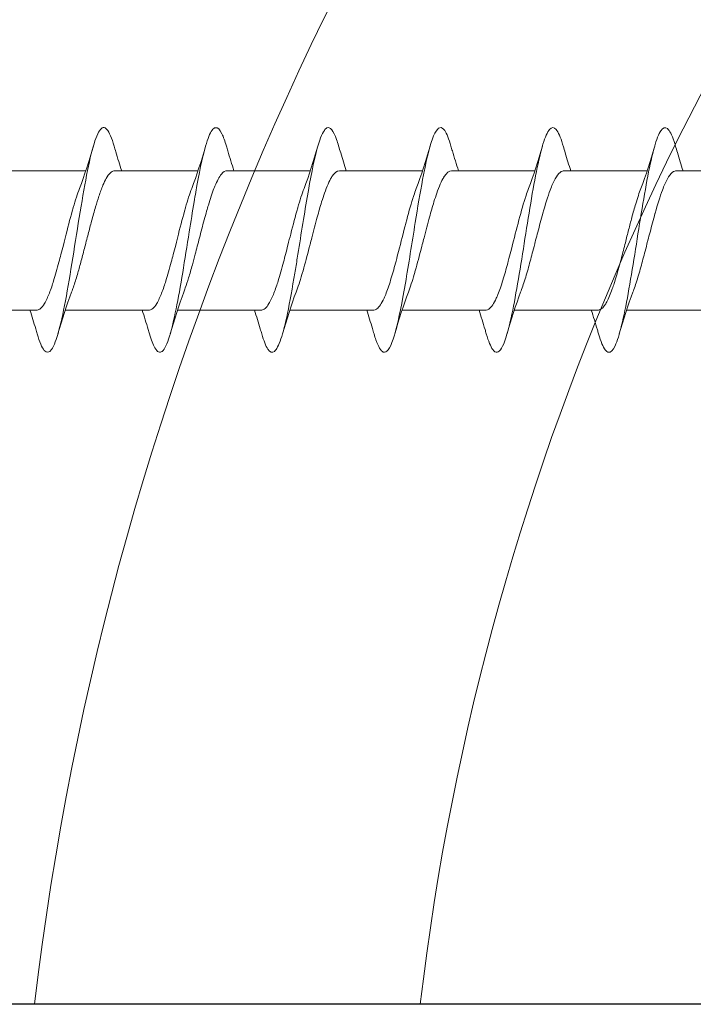
# Model space of a CAD drawing. Units: millimetres. Extents: x 1427 to 1809, y -61 to 457.
# Drawn here: x 1511 to 1526, y 244 to 266 of the extents above; entities that cross this region are included whole.
import ezdxf

# ---------------------------------------------------------------- set-up
doc = ezdxf.new("R2010")
doc.units = ezdxf.units.MM
for name, color, linetype, lineweight in [('SX-Profil_Kontur', 7, 'Continuous', 25), ('SX-Profil_Schraffur', 7, 'Continuous', 5), ('SX-Schraube', 1, 'Continuous', 9)]:
    doc.layers.add(name, color=color, linetype=linetype, lineweight=lineweight)

# ---------------------------------------------------------------- blocks, each defined once
blk = doc.blocks.new('schrauben')
at = {"layer": 'SX-Schraube'}
for p, q in [((1205.934, 174.303), (1205.934, 172.438)), ((1209.034, 173.198), (1209.034, 171.346)), ((1205.934, 171.803), (1205.934, 169.938)), ((1209.034, 170.698), (1209.034, 168.846)), ((1205.934, 169.303), (1205.934, 167.438)), ((1209.034, 168.198), (1209.034, 166.346)), ((1205.934, 166.803), (1205.934, 164.938)), ((1209.034, 165.695), (1209.034, 163.846)), ((1205.934, 164.303), (1205.934, 162.438)), ((1209.034, 163.198), (1209.034, 161.346)), ((1205.934, 161.803), (1205.934, 159.938)), ((1209.034, 160.695), (1209.034, 158.846)), ((1205.934, 159.303), (1205.934, 157.438)), ((1209.034, 158.195), (1209.034, 156.346))]:
    blk.add_line(p, q, dxfattribs=at)
for points, knots in [([(1205.934, 172.589), (1205.797, 172.545), (1205.657, 172.502), (1205.478, 172.449), (1205.441, 172.438), (1205.404, 172.427)], [0.4627777, 0.4627777, 0.4627777, 0.4627777, 0.9178995, 0.9178995, 1.0371712, 1.0371712, 1.0371712, 1.0371712]), ([(1209.583, 170.715), (1209.673, 170.741), (1209.911, 170.822), (1210.065, 170.957), (1209.82, 171.121), (1209.185, 171.286), (1208.266, 171.45), (1207.218, 171.614), (1206.216, 171.778), (1205.429, 171.942), (1204.987, 172.106), (1204.967, 172.268), (1205.224, 172.375), (1205.404, 172.427)], [101.520492, 101.520492, 101.520492, 101.520492, 101.717558, 102.130039, 102.54252, 102.955, 103.367481, 103.779961, 104.192442, 104.604922, 105.017403, 105.429883, 105.824427, 105.824427, 105.824427, 105.824427]), ([(1205.934, 172.438), (1205.934, 172.434), (1205.934, 172.43), (1205.934, 172.426), (1205.937, 172.402), (1205.949, 172.378), (1205.969, 172.353), (1205.993, 172.325), (1206.029, 172.296), (1206.077, 172.267), (1206.109, 172.247), (1206.147, 172.227), (1206.189, 172.208), (1206.264, 172.173), (1206.352, 172.139), (1206.453, 172.105), (1206.495, 172.091), (1206.539, 172.076), (1206.584, 172.062), (1206.712, 172.022), (1206.853, 171.983), (1207.003, 171.943), (1207.058, 171.928), (1207.113, 171.913), (1207.169, 171.899), (1207.239, 171.881), (1207.31, 171.863), (1207.381, 171.844), (1207.463, 171.824), (1207.544, 171.803), (1207.626, 171.782), (1207.829, 171.73), (1208.026, 171.679), (1208.206, 171.627), (1208.21, 171.626), (1208.213, 171.625), (1208.217, 171.624), (1208.376, 171.578), (1208.519, 171.532), (1208.639, 171.486)], [-111.807371, -111.807371, -111.807371, -111.807371, -111.759557, -111.759557, -111.759557, -111.464767, -111.464767, -111.464767, -111.112443, -111.112443, -111.112443, -110.872292, -110.872292, -110.872292, -110.453645, -110.453645, -110.453645, -110.279931, -110.279931, -110.279931, -109.792702, -109.792702, -109.792702, -109.614267, -109.614267, -109.614267, -109.392361, -109.392361, -109.392361, -109.13889, -109.13889, -109.13889, -108.508019, -108.508019, -108.508019, -108.495728, -108.495728, -108.495728, -107.935123, -107.935123, -107.935123, -107.935123]), ([(1209.034, 170.698), (1209.034, 170.707), (1209.033, 170.715), (1209.031, 170.724), (1209.024, 170.749), (1209.01, 170.774), (1208.986, 170.798), (1208.957, 170.829), (1208.916, 170.859), (1208.862, 170.889), (1208.819, 170.914), (1208.768, 170.938), (1208.71, 170.963), (1208.638, 170.993), (1208.556, 171.024), (1208.465, 171.054), (1208.392, 171.079), (1208.313, 171.103), (1208.231, 171.128), (1208.131, 171.157), (1208.025, 171.187), (1207.914, 171.216), (1207.82, 171.242), (1207.723, 171.267), (1207.626, 171.292), (1207.519, 171.32), (1207.411, 171.348), (1207.304, 171.375), (1207.199, 171.403), (1207.096, 171.43), (1206.996, 171.457), (1206.903, 171.482), (1206.814, 171.507), (1206.728, 171.532), (1206.627, 171.562), (1206.532, 171.592), (1206.446, 171.621), (1206.407, 171.635), (1206.37, 171.648), (1206.335, 171.662)], [-16.270843, -16.270843, -16.270843, -16.270843, -16.169952, -16.169952, -16.169952, -15.870715, -15.870715, -15.870715, -15.508175, -15.508175, -15.508175, -15.213504, -15.213504, -15.213504, -14.849007, -14.849007, -14.849007, -14.555128, -14.555128, -14.555128, -14.199623, -14.199623, -14.199623, -13.895193, -13.895193, -13.895193, -13.561172, -13.561172, -13.561172, -13.233546, -13.233546, -13.233546, -12.929945, -12.929945, -12.929945, -12.5703, -12.5703, -12.5703, -12.407095, -12.407095, -12.407095, -12.407095]), ([(1209.034, 170.546), (1209.171, 170.591), (1209.312, 170.635), (1209.497, 170.689), (1209.54, 170.702), (1209.583, 170.715)], [0.4565521, 0.4565521, 0.4565521, 0.4565521, 0.9140842, 0.9140842, 1.0533355, 1.0533355, 1.0533355, 1.0533355]), ([(1205.934, 170.089), (1205.792, 170.043), (1205.647, 169.999), (1205.468, 169.946), (1205.436, 169.937), (1205.404, 169.927)], [0.4628117, 0.4628117, 0.4628117, 0.4628117, 0.9342623, 0.9342623, 1.0367484, 1.0367484, 1.0367484, 1.0367484]), ([(1209.583, 168.215), (1209.696, 168.248), (1209.925, 168.329), (1210.049, 168.459), (1209.883, 168.581), (1209.449, 168.727), (1208.91, 168.836), (1208.203, 168.957), (1207.6, 169.055), (1206.75, 169.188), (1205.923, 169.334), (1205.278, 169.486), (1204.944, 169.644), (1205.017, 169.793), (1205.268, 169.888), (1205.404, 169.927)], [95.237283, 95.237283, 95.237283, 95.237283, 95.48452, 95.851169, 96.217818, 96.401143, 96.951117, 97.042779, 97.317766, 97.684416, 98.051065, 98.417714, 98.830195, 99.242675, 99.541366, 99.541366, 99.541366, 99.541366]), ([(1205.934, 169.938), (1205.934, 169.934), (1205.934, 169.93), (1205.934, 169.926), (1205.937, 169.902), (1205.949, 169.878), (1205.969, 169.853), (1205.993, 169.825), (1206.029, 169.796), (1206.077, 169.767), (1206.109, 169.747), (1206.147, 169.727), (1206.189, 169.708), (1206.264, 169.673), (1206.352, 169.639), (1206.453, 169.605), (1206.495, 169.591), (1206.539, 169.576), (1206.584, 169.562), (1206.712, 169.522), (1206.853, 169.483), (1207.003, 169.443), (1207.058, 169.428), (1207.113, 169.413), (1207.169, 169.399), (1207.239, 169.381), (1207.31, 169.363), (1207.381, 169.344), (1207.463, 169.324), (1207.544, 169.303), (1207.626, 169.282), (1207.829, 169.23), (1208.026, 169.179), (1208.206, 169.127), (1208.21, 169.126), (1208.213, 169.125), (1208.217, 169.124), (1208.376, 169.078), (1208.519, 169.032), (1208.639, 168.986)], [-111.807371, -111.807371, -111.807371, -111.807371, -111.759557, -111.759557, -111.759557, -111.464767, -111.464767, -111.464767, -111.112443, -111.112443, -111.112443, -110.872292, -110.872292, -110.872292, -110.453645, -110.453645, -110.453645, -110.279931, -110.279931, -110.279931, -109.792702, -109.792702, -109.792702, -109.614267, -109.614267, -109.614267, -109.392361, -109.392361, -109.392361, -109.13889, -109.13889, -109.13889, -108.508019, -108.508019, -108.508019, -108.495728, -108.495728, -108.495728, -107.935123, -107.935123, -107.935123, -107.935123]), ([(1209.034, 168.198), (1209.034, 168.24), (1209.008, 168.282), (1208.959, 168.324), (1208.958, 168.325), (1208.957, 168.325), (1208.957, 168.326), (1208.899, 168.374), (1208.809, 168.422), (1208.693, 168.47), (1208.676, 168.477), (1208.658, 168.484), (1208.64, 168.491), (1208.533, 168.533), (1208.407, 168.575), (1208.268, 168.616), (1208.226, 168.629), (1208.182, 168.642), (1208.138, 168.654), (1208.011, 168.691), (1207.876, 168.727), (1207.739, 168.763), (1207.673, 168.78), (1207.606, 168.797), (1207.539, 168.815), (1207.416, 168.846), (1207.294, 168.878), (1207.175, 168.909), (1207.095, 168.93), (1207.016, 168.951), (1206.939, 168.972), (1206.838, 169), (1206.741, 169.028), (1206.65, 169.056), (1206.57, 169.08), (1206.495, 169.104), (1206.426, 169.129), (1206.394, 169.14), (1206.364, 169.151), (1206.335, 169.162)], [-26.35953, -26.35953, -26.35953, -26.35953, -25.856981, -25.856981, -25.856981, -25.850302, -25.850302, -25.850302, -25.272538, -25.272538, -25.272538, -25.188957, -25.188957, -25.188957, -24.687319, -24.687319, -24.687319, -24.535379, -24.535379, -24.535379, -24.100967, -24.100967, -24.100967, -23.892938, -23.892938, -23.892938, -23.513295, -23.513295, -23.513295, -23.25965, -23.25965, -23.25965, -22.924314, -22.924314, -22.924314, -22.629271, -22.629271, -22.629271, -22.495117, -22.495117, -22.495117, -22.495117]), ([(1209.034, 168.046), (1209.178, 168.093), (1209.326, 168.139), (1209.511, 168.194), (1209.547, 168.204), (1209.583, 168.215)], [0.456534, 0.456534, 0.456534, 0.456534, 0.9371824, 0.9371824, 1.0528147, 1.0528147, 1.0528147, 1.0528147]), ([(1209.585, 165.715), (1209.637, 165.73), (1209.914, 165.818), (1210.046, 165.924), (1209.906, 166.07), (1209.521, 166.216), (1208.489, 166.417), (1207.425, 166.581), (1206.531, 166.727), (1205.848, 166.848), (1205.241, 167), (1204.957, 167.146), (1205.01, 167.288), (1205.249, 167.382), (1205.404, 167.427)], [88.955483, 88.955483, 88.955483, 88.955483, 89.068156, 89.61813, 89.755624, 90.168104, 90.718078, 91.268052, 91.405546, 91.818026, 92.184676, 92.551325, 92.917974, 93.258065, 93.258065, 93.258065, 93.258065]), ([(1205.934, 167.589), (1205.797, 167.545), (1205.657, 167.502), (1205.479, 167.449), (1205.442, 167.438), (1205.404, 167.427)], [0.4628226, 0.4628226, 0.4628226, 0.4628226, 0.9174226, 0.9174226, 1.0371627, 1.0371627, 1.0371627, 1.0371627]), ([(1205.934, 167.438), (1205.934, 167.434), (1205.934, 167.43), (1205.934, 167.426), (1205.937, 167.402), (1205.949, 167.378), (1205.969, 167.353), (1205.993, 167.325), (1206.029, 167.296), (1206.077, 167.267), (1206.109, 167.247), (1206.147, 167.227), (1206.189, 167.208), (1206.264, 167.173), (1206.352, 167.139), (1206.453, 167.105), (1206.495, 167.091), (1206.539, 167.076), (1206.584, 167.062), (1206.712, 167.022), (1206.853, 166.983), (1207.003, 166.943), (1207.058, 166.928), (1207.113, 166.913), (1207.169, 166.899), (1207.239, 166.881), (1207.31, 166.863), (1207.381, 166.844), (1207.463, 166.824), (1207.544, 166.803), (1207.626, 166.782), (1207.829, 166.73), (1208.026, 166.679), (1208.206, 166.627), (1208.21, 166.626), (1208.213, 166.625), (1208.217, 166.624), (1208.376, 166.578), (1208.519, 166.532), (1208.64, 166.486)], [-111.807371, -111.807371, -111.807371, -111.807371, -111.759557, -111.759557, -111.759557, -111.464767, -111.464767, -111.464767, -111.112443, -111.112443, -111.112443, -110.872292, -110.872292, -110.872292, -110.453645, -110.453645, -110.453645, -110.279931, -110.279931, -110.279931, -109.792702, -109.792702, -109.792702, -109.614267, -109.614267, -109.614267, -109.392361, -109.392361, -109.392361, -109.13889, -109.13889, -109.13889, -108.508019, -108.508019, -108.508019, -108.495728, -108.495728, -108.495728, -107.935123, -107.935123, -107.935123, -107.935123]), ([(1209.034, 165.695), (1209.034, 165.696), (1209.034, 165.697), (1209.034, 165.698), (1209.033, 165.753), (1208.989, 165.808), (1208.903, 165.864), (1208.898, 165.867), (1208.892, 165.871), (1208.887, 165.874), (1208.802, 165.926), (1208.683, 165.977), (1208.536, 166.029), (1208.475, 166.05), (1208.409, 166.072), (1208.34, 166.094), (1208.235, 166.126), (1208.122, 166.159), (1208.003, 166.191), (1207.854, 166.232), (1207.699, 166.273), (1207.542, 166.313), (1207.493, 166.326), (1207.444, 166.338), (1207.395, 166.351), (1207.373, 166.357), (1207.351, 166.362), (1207.329, 166.368), (1207.149, 166.415), (1206.972, 166.461), (1206.809, 166.508), (1206.78, 166.516), (1206.752, 166.524), (1206.724, 166.533), (1206.578, 166.576), (1206.447, 166.618), (1206.334, 166.661)], [-46.54766, -46.54766, -46.54766, -46.54766, -46.533284, -46.533284, -46.533284, -45.872053, -45.872053, -45.872053, -45.829762, -45.829762, -45.829762, -45.211888, -45.211888, -45.211888, -44.952545, -44.952545, -44.952545, -44.560832, -44.560832, -44.560832, -44.072427, -44.072427, -44.072427, -43.920876, -43.920876, -43.920876, -43.852358, -43.852358, -43.852358, -43.288969, -43.288969, -43.288969, -43.190017, -43.190017, -43.190017, -42.670913, -42.670913, -42.670913, -42.670913]), ([(1209.034, 165.546), (1209.164, 165.589), (1209.298, 165.63), (1209.483, 165.685), (1209.534, 165.7), (1209.585, 165.715)], [0.4566704, 0.4566704, 0.4566704, 0.4566704, 0.8905843, 0.8905843, 1.0549047, 1.0549047, 1.0549047, 1.0549047]), ([(1205.934, 165.089), (1205.8, 165.046), (1205.664, 165.004), (1205.485, 164.951), (1205.444, 164.939), (1205.403, 164.927)], [0.4628291, 0.4628291, 0.4628291, 0.4628291, 0.9060161, 0.9060161, 1.0382496, 1.0382496, 1.0382496, 1.0382496]), ([(1209.583, 163.215), (1209.742, 163.261), (1210.045, 163.38), (1209.993, 163.572), (1209.396, 163.736), (1208.656, 163.882), (1207.781, 164.028), (1206.481, 164.228), (1205.362, 164.447), (1204.995, 164.611), (1204.99, 164.757), (1205.136, 164.844), (1205.354, 164.913), (1205.403, 164.927)], [82.670803, 82.670803, 82.670803, 82.670803, 83.018442, 83.568416, 84.11839, 84.255883, 84.668364, 85.218338, 85.768312, 86.318286, 86.45578, 86.86826, 86.973793, 86.973793, 86.973793, 86.973793]), ([(1205.934, 164.938), (1205.934, 164.935), (1205.934, 164.931), (1205.934, 164.928), (1205.936, 164.91), (1205.942, 164.892), (1205.954, 164.873), (1205.956, 164.871), (1205.958, 164.868), (1205.96, 164.865), (1205.998, 164.812), (1206.079, 164.759), (1206.196, 164.705), (1206.232, 164.688), (1206.272, 164.671), (1206.315, 164.655), (1206.412, 164.617), (1206.524, 164.58), (1206.648, 164.543), (1206.766, 164.507), (1206.892, 164.472), (1207.025, 164.437), (1207.095, 164.418), (1207.166, 164.4), (1207.239, 164.381), (1207.446, 164.328), (1207.658, 164.275), (1207.862, 164.221), (1207.864, 164.221), (1207.867, 164.22), (1207.869, 164.219), (1208.067, 164.167), (1208.252, 164.116), (1208.415, 164.064), (1208.423, 164.061), (1208.431, 164.059), (1208.439, 164.056), (1208.495, 164.038), (1208.548, 164.02), (1208.597, 164.002), (1208.611, 163.996), (1208.625, 163.991), (1208.639, 163.986)], [-101.719107, -101.719107, -101.719107, -101.719107, -101.679421, -101.679421, -101.679421, -101.457328, -101.457328, -101.457328, -101.424942, -101.424942, -101.424942, -100.772649, -100.772649, -100.772649, -100.568767, -100.568767, -100.568767, -100.111698, -100.111698, -100.111698, -99.68034, -99.68034, -99.68034, -99.452673, -99.452673, -99.452673, -98.802851, -98.802851, -98.802851, -98.794799, -98.794799, -98.794799, -98.163525, -98.163525, -98.163525, -98.132646, -98.132646, -98.132646, -97.912332, -97.912332, -97.912332, -97.8487, -97.8487, -97.8487, -97.8487]), ([(1209.034, 163.195), (1209.034, 163.197), (1209.034, 163.198), (1209.034, 163.199), (1209.033, 163.254), (1208.989, 163.309), (1208.903, 163.364), (1208.898, 163.368), (1208.892, 163.371), (1208.887, 163.375), (1208.802, 163.427), (1208.683, 163.478), (1208.536, 163.53), (1208.475, 163.551), (1208.409, 163.573), (1208.34, 163.594), (1208.235, 163.627), (1208.122, 163.66), (1208.003, 163.692), (1207.854, 163.733), (1207.699, 163.773), (1207.542, 163.814), (1207.493, 163.827), (1207.444, 163.839), (1207.395, 163.852), (1207.373, 163.858), (1207.351, 163.863), (1207.329, 163.869), (1207.149, 163.916), (1206.972, 163.962), (1206.809, 164.009), (1206.78, 164.017), (1206.752, 164.025), (1206.724, 164.033), (1206.578, 164.076), (1206.447, 164.119), (1206.334, 164.162)], [-46.54766, -46.54766, -46.54766, -46.54766, -46.533284, -46.533284, -46.533284, -45.872053, -45.872053, -45.872053, -45.829762, -45.829762, -45.829762, -45.211888, -45.211888, -45.211888, -44.952545, -44.952545, -44.952545, -44.560832, -44.560832, -44.560832, -44.072427, -44.072427, -44.072427, -43.920876, -43.920876, -43.920876, -43.852358, -43.852358, -43.852358, -43.288969, -43.288969, -43.288969, -43.190017, -43.190017, -43.190017, -42.670913, -42.670913, -42.670913, -42.670913]), ([(1209.034, 163.046), (1209.178, 163.093), (1209.326, 163.139), (1209.511, 163.194), (1209.547, 163.204), (1209.583, 163.215)], [0.4563543, 0.4563543, 0.4563543, 0.4563543, 0.9372788, 0.9372788, 1.0528325, 1.0528325, 1.0528325, 1.0528325]), ([(1205.934, 162.589), (1205.792, 162.543), (1205.648, 162.499), (1205.47, 162.446), (1205.437, 162.437), (1205.405, 162.427)], [0.4629812, 0.4629812, 0.4629812, 0.4629812, 0.9328358, 0.9328358, 1.0363619, 1.0363619, 1.0363619, 1.0363619]), ([(1209.585, 160.715), (1209.599, 160.719), (1209.776, 160.772), (1210.008, 160.873), (1210.008, 161.019), (1209.674, 161.165), (1209.05, 161.311), (1208.22, 161.457), (1207.293, 161.602), (1206.392, 161.748), (1205.554, 161.91), (1204.986, 162.089), (1204.957, 162.266), (1205.239, 162.379), (1205.405, 162.427)], [76.388716, 76.388716, 76.388716, 76.388716, 76.418754, 76.785403, 77.152052, 77.518702, 77.885351, 78.252, 78.61865, 78.985299, 79.351948, 79.840814, 80.32968, 80.692064, 80.692064, 80.692064, 80.692064]), ([(1205.934, 162.438), (1205.934, 162.435), (1205.934, 162.431), (1205.934, 162.428), (1205.936, 162.41), (1205.943, 162.392), (1205.954, 162.373), (1205.956, 162.371), (1205.958, 162.368), (1205.96, 162.365), (1205.998, 162.312), (1206.079, 162.258), (1206.196, 162.205), (1206.232, 162.188), (1206.272, 162.171), (1206.315, 162.155), (1206.412, 162.117), (1206.524, 162.08), (1206.649, 162.043), (1206.766, 162.007), (1206.893, 161.972), (1207.025, 161.937), (1207.095, 161.918), (1207.166, 161.899), (1207.239, 161.881), (1207.446, 161.827), (1207.658, 161.775), (1207.862, 161.721), (1207.864, 161.72), (1207.867, 161.72), (1207.87, 161.719), (1208.067, 161.667), (1208.252, 161.616), (1208.415, 161.564), (1208.423, 161.561), (1208.431, 161.558), (1208.439, 161.556), (1208.495, 161.538), (1208.548, 161.52), (1208.597, 161.502), (1208.612, 161.496), (1208.625, 161.491), (1208.639, 161.486)], [-101.719107, -101.719107, -101.719107, -101.719107, -101.679421, -101.679421, -101.679421, -101.457328, -101.457328, -101.457328, -101.424942, -101.424942, -101.424942, -100.772649, -100.772649, -100.772649, -100.568767, -100.568767, -100.568767, -100.111698, -100.111698, -100.111698, -99.68034, -99.68034, -99.68034, -99.452673, -99.452673, -99.452673, -98.802851, -98.802851, -98.802851, -98.794799, -98.794799, -98.794799, -98.163525, -98.163525, -98.163525, -98.132646, -98.132646, -98.132646, -97.912332, -97.912332, -97.912332, -97.8487, -97.8487, -97.8487, -97.8487]), ([(1209.034, 160.695), (1209.034, 160.707), (1209.033, 160.72), (1209.028, 160.732), (1209.017, 160.768), (1208.987, 160.804), (1208.939, 160.84), (1208.889, 160.877), (1208.821, 160.914), (1208.736, 160.951), (1208.696, 160.969), (1208.652, 160.987), (1208.604, 161.005), (1208.459, 161.059), (1208.284, 161.114), (1208.09, 161.168), (1208.086, 161.169), (1208.083, 161.17), (1208.079, 161.171), (1207.948, 161.208), (1207.81, 161.244), (1207.67, 161.281), (1207.609, 161.297), (1207.548, 161.312), (1207.487, 161.328), (1207.477, 161.331), (1207.468, 161.333), (1207.458, 161.336), (1207.387, 161.354), (1207.316, 161.372), (1207.246, 161.391), (1207.125, 161.422), (1207.006, 161.454), (1206.892, 161.485), (1206.83, 161.503), (1206.77, 161.52), (1206.712, 161.537), (1206.594, 161.572), (1206.486, 161.607), (1206.389, 161.642), (1206.37, 161.648), (1206.352, 161.655), (1206.335, 161.662)], [-76.815238, -76.815238, -76.815238, -76.815238, -76.66466, -76.66466, -76.66466, -76.235977, -76.235977, -76.235977, -75.788268, -75.788268, -75.788268, -75.574999, -75.574999, -75.574999, -74.922313, -74.922313, -74.922313, -74.910455, -74.910455, -74.910455, -74.470199, -74.470199, -74.470199, -74.280783, -74.280783, -74.280783, -74.250153, -74.250153, -74.250153, -74.029678, -74.029678, -74.029678, -73.648033, -73.648033, -73.648033, -73.440841, -73.440841, -73.440841, -73.017501, -73.017501, -73.017501, -72.936563, -72.936563, -72.936563, -72.936563]), ([(1209.034, 160.546), (1209.163, 160.589), (1209.296, 160.63), (1209.481, 160.685), (1209.533, 160.7), (1209.585, 160.715)], [0.4568561, 0.4568561, 0.4568561, 0.4568561, 0.8879617, 0.8879617, 1.0544909, 1.0544909, 1.0544909, 1.0544909]), ([(1205.934, 160.089), (1205.791, 160.043), (1205.644, 159.998), (1205.465, 159.945), (1205.435, 159.936), (1205.404, 159.927)], [0.4628663, 0.4628663, 0.4628663, 0.4628663, 0.9387695, 0.9387695, 1.037041, 1.037041, 1.037041, 1.037041]), ([(1209.584, 158.215), (1209.621, 158.226), (1209.813, 158.285), (1210.028, 158.393), (1209.981, 158.539), (1209.604, 158.685), (1208.947, 158.831), (1208.096, 158.977), (1207.165, 159.122), (1206.278, 159.268), (1205.553, 159.414), (1205.085, 159.56), (1204.938, 159.706), (1205.1, 159.828), (1205.317, 159.902), (1205.404, 159.927)], [70.104755, 70.104755, 70.104755, 70.104755, 70.185715, 70.552364, 70.919014, 71.285663, 71.652312, 72.018962, 72.385611, 72.75226, 73.11891, 73.485559, 73.852208, 74.218858, 74.408219, 74.408219, 74.408219, 74.408219]), ([(1205.934, 159.939), (1205.934, 159.931), (1205.935, 159.922), (1205.937, 159.913), (1205.938, 159.91), (1205.939, 159.906), (1205.94, 159.902), (1205.956, 159.857), (1206.002, 159.812), (1206.076, 159.767), (1206.089, 159.759), (1206.104, 159.751), (1206.119, 159.743), (1206.194, 159.702), (1206.291, 159.662), (1206.404, 159.622), (1206.443, 159.608), (1206.484, 159.594), (1206.526, 159.581), (1206.634, 159.546), (1206.753, 159.511), (1206.878, 159.477), (1206.948, 159.457), (1207.02, 159.438), (1207.094, 159.419), (1207.205, 159.389), (1207.318, 159.36), (1207.432, 159.331), (1207.528, 159.307), (1207.624, 159.283), (1207.719, 159.258), (1207.812, 159.234), (1207.904, 159.21), (1207.993, 159.186), (1208.099, 159.158), (1208.201, 159.129), (1208.297, 159.1), (1208.362, 159.081), (1208.425, 159.061), (1208.484, 159.041), (1208.539, 159.023), (1208.591, 159.004), (1208.639, 158.986)], [-81.548506, -81.548506, -81.548506, -81.548506, -81.442659, -81.442659, -81.442659, -81.398695, -81.398695, -81.398695, -80.850097, -80.850097, -80.850097, -80.749512, -80.749512, -80.749512, -80.25752, -80.25752, -80.25752, -80.089678, -80.089678, -80.089678, -79.665493, -79.665493, -79.665493, -79.429332, -79.429332, -79.429332, -79.074457, -79.074457, -79.074457, -78.777037, -78.777037, -78.777037, -78.484708, -78.484708, -78.484708, -78.13542, -78.13542, -78.13542, -77.896382, -77.896382, -77.896382, -77.671071, -77.671071, -77.671071, -77.671071]), ([(1209.034, 158.195), (1209.034, 158.207), (1209.033, 158.22), (1209.028, 158.232), (1209.017, 158.268), (1208.987, 158.304), (1208.939, 158.34), (1208.889, 158.377), (1208.821, 158.414), (1208.736, 158.451), (1208.696, 158.469), (1208.652, 158.487), (1208.604, 158.505), (1208.459, 158.559), (1208.284, 158.613), (1208.09, 158.668), (1208.086, 158.669), (1208.083, 158.67), (1208.079, 158.671), (1207.948, 158.708), (1207.81, 158.744), (1207.67, 158.781), (1207.609, 158.797), (1207.548, 158.812), (1207.487, 158.828), (1207.477, 158.831), (1207.468, 158.833), (1207.458, 158.836), (1207.387, 158.854), (1207.316, 158.872), (1207.246, 158.891), (1207.125, 158.922), (1207.006, 158.954), (1206.892, 158.985), (1206.83, 159.003), (1206.77, 159.02), (1206.712, 159.037), (1206.594, 159.072), (1206.486, 159.107), (1206.389, 159.142), (1206.37, 159.148), (1206.352, 159.155), (1206.335, 159.162)], [-76.815238, -76.815238, -76.815238, -76.815238, -76.66466, -76.66466, -76.66466, -76.235977, -76.235977, -76.235977, -75.788268, -75.788268, -75.788268, -75.574999, -75.574999, -75.574999, -74.922313, -74.922313, -74.922313, -74.910455, -74.910455, -74.910455, -74.470199, -74.470199, -74.470199, -74.280783, -74.280783, -74.280783, -74.250153, -74.250153, -74.250153, -74.029678, -74.029678, -74.029678, -73.648033, -73.648033, -73.648033, -73.440841, -73.440841, -73.440841, -73.017501, -73.017501, -73.017501, -72.936563, -72.936563, -72.936563, -72.936563]), ([(1209.034, 158.046), (1209.167, 158.09), (1209.304, 158.132), (1209.488, 158.187), (1209.536, 158.201), (1209.584, 158.215)], [0.4566779, 0.4566779, 0.4566779, 0.4566779, 0.9009334, 0.9009334, 1.0537196, 1.0537196, 1.0537196, 1.0537196])]:
    blk.add_open_spline(points, degree=3, knots=knots, dxfattribs=at)
for points in [[(1205.404, 171.965), (1205.726, 171.872), (1206.046, 171.772), (1206.335, 171.662)], [(1206.335, 171.662), (1206.335, 171.662), (1206.335, 171.662), (1206.335, 171.662)], [(1209.584, 171.177), (1209.257, 171.272), (1208.932, 171.373), (1208.639, 171.486)], [(1205.404, 169.465), (1205.726, 169.371), (1206.045, 169.272), (1206.335, 169.162)], [(1206.335, 169.162), (1206.335, 169.162), (1206.335, 169.162), (1206.335, 169.162)], [(1209.584, 168.677), (1209.257, 168.772), (1208.932, 168.873), (1208.639, 168.986)], [(1208.639, 168.986), (1208.639, 168.986), (1208.639, 168.986), (1208.639, 168.986)], [(1205.404, 166.965), (1205.726, 166.871), (1206.045, 166.772), (1206.335, 166.662)], [(1206.335, 166.662), (1206.335, 166.662), (1206.335, 166.662), (1206.335, 166.662)], [(1208.64, 166.485), (1208.64, 166.485), (1208.64, 166.486), (1208.64, 166.486)], [(1209.583, 166.177), (1209.256, 166.272), (1208.933, 166.373), (1208.64, 166.485)], [(1205.404, 164.465), (1205.726, 164.371), (1206.045, 164.272), (1206.334, 164.162)], [(1206.334, 164.162), (1206.334, 164.162), (1206.334, 164.162), (1206.334, 164.162)], [(1209.584, 163.677), (1209.256, 163.772), (1208.931, 163.874), (1208.639, 163.986)], [(1205.404, 161.965), (1205.726, 161.872), (1206.046, 161.772), (1206.335, 161.662)], [(1209.584, 161.177), (1209.257, 161.272), (1208.932, 161.373), (1208.639, 161.486)], [(1208.639, 161.486), (1208.639, 161.486), (1208.639, 161.486), (1208.639, 161.486)], [(1205.404, 159.465), (1205.726, 159.372), (1206.046, 159.272), (1206.335, 159.162)], [(1209.584, 158.677), (1209.257, 158.772), (1208.932, 158.873), (1208.639, 158.986)], [(1208.639, 158.986), (1208.639, 158.986), (1208.639, 158.986), (1208.639, 158.986)]]:
    blk.add_open_spline(points, degree=3, dxfattribs=at)
blk = doc.blocks.new('w2w1')
at = {"layer": 'SX-Profil_Kontur'}
blk.add_line((2375.775, 216.991), (2320.768, 216.991), dxfattribs=at)
blk = doc.blocks.new('Riegel')
at = {"layer": 'SX-Profil_Schraffur', "ltscale": 2}
for centre, radius, start, end in [((1565.737, 378.596), 72.681, 111.50288, 166.75645), ((1569.518, 378.185), 68.294, 103.44843, 173.25828), ((1568.503, 379.322), 58.624, 103.79584, 173.25952)]:
    blk.add_arc(centre, radius, start, end, dxfattribs=at)
at = {"layer": 'SX-Profil_Kontur', "xscale": -1, "rotation": 180}
blk.add_blockref('w2w1', (-823.724, 603.193), dxfattribs=at)

msp = doc.modelspace()

# ---------------------------------------------------------------- block references
at = {"layer": 'SX-Profil_Kontur'}
msp.add_blockref('Riegel', (9.983, -142.422), dxfattribs=at)
at = {"layer": 'SX-Schraube', "rotation": 90}
msp.add_blockref('schrauben', (1684.166, -946.704), dxfattribs=at)

doc.saveas('drawing.dxf')
